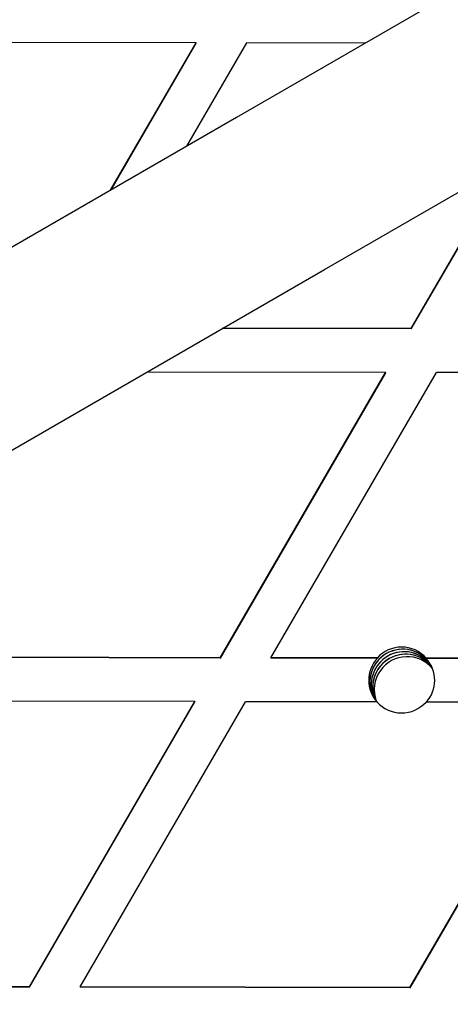
# Model space of a CAD drawing. Units: millimetres. Extents: x 17903 to 27066, y 32884 to 41054.
# Drawn here: x 21601 to 21640, y 35765 to 35855 of the extents above; entities that cross this region are included whole.
import ezdxf

# ---------------------------------------------------------------- set-up
doc = ezdxf.new("R2010")
doc.units = ezdxf.units.MM
doc.header["$LTSCALE"] = 200

msp = doc.modelspace()

# ---------------------------------------------------------------- linework, layer by layer
at = {"color": 7, "linetype": 'Continuous', "lineweight": 25}
for p, q in [((21617.263, 35852.595), (21587.242, 35852.648)), ((21609.472, 35839.16), (21617.263, 35852.595)), ((21609.525, 35839.191), (21617.28, 35852.564)), ((21616.423, 35843.173), (21621.882, 35852.586)), ((21617.28, 35852.564), (21617.263, 35852.595)), ((21632.694, 35852.567), (21621.882, 35852.586)), ((21636.842, 35826.563), (21645.494, 35841.482)), ((21636.86, 35826.532), (21645.547, 35841.513)), ((21636.86, 35826.532), (21619.653, 35826.563)), ((21636.842, 35826.563), (21619.706, 35826.593)), ((21636.842, 35826.563), (21636.86, 35826.532)), ((21634.525, 35822.567), (21612.8, 35822.606)), ((21619.465, 35796.597), (21634.525, 35822.567)), ((21619.482, 35796.567), (21634.543, 35822.537)), ((21624.084, 35796.589), (21639.144, 35822.559)), ((21634.525, 35822.567), (21634.543, 35822.537)), ((21669.165, 35822.505), (21639.144, 35822.559)), ((21619.465, 35796.597), (21595.352, 35796.64)), ((21619.482, 35796.567), (21595.369, 35796.61)), ((21619.465, 35796.597), (21619.482, 35796.567)), ((21633.742, 35796.572), (21624.084, 35796.589)), ((21624.084, 35796.589), (21624.101, 35796.559)), ((21633.759, 35796.541), (21624.101, 35796.559)), ((21633.759, 35796.541), (21633.742, 35796.572)), ((21638.102, 35796.353), (21638.75, 35795.717)), ((21654.105, 35796.535), (21638.214, 35796.564)), ((21638.214, 35796.564), (21638.231, 35796.533)), ((21654.122, 35796.505), (21638.231, 35796.533)), ((21638.66, 35795.888), (21638.696, 35795.837)), ((21617.148, 35792.602), (21595.344, 35792.64)), ((21602.088, 35766.631), (21617.148, 35792.602)), ((21602.105, 35766.601), (21617.165, 35792.571)), ((21606.706, 35766.623), (21621.767, 35792.593)), ((21617.148, 35792.602), (21617.165, 35792.571)), ((21633.734, 35792.572), (21621.767, 35792.593)), ((21636.727, 35766.57), (21651.788, 35792.54)), ((21636.745, 35766.539), (21651.805, 35792.51)), ((21651.788, 35792.54), (21638.206, 35792.564)), ((21602.088, 35766.631), (21572.067, 35766.685)), ((21602.105, 35766.601), (21572.084, 35766.655)), ((21602.088, 35766.631), (21602.105, 35766.601)), ((21636.727, 35766.57), (21606.706, 35766.623)), ((21606.706, 35766.623), (21606.724, 35766.593)), ((21636.745, 35766.539), (21606.724, 35766.593)), ((21636.745, 35766.539), (21636.727, 35766.57))]:
    msp.add_line(p, q, dxfattribs=at)
at = {"color": 7, "linetype": 'Continuous', "lineweight": 25, "flags": 128}
for points in [[(22221.465, 36192.495), (22161.514, 36157.882), (22101.537, 36123.254), (22041.534, 36088.611), (21981.508, 36053.955), (21921.461, 36019.287), (21861.393, 35984.607), (21801.306, 35949.916), (21741.203, 35915.215), (21681.083, 35880.505), (21620.95, 35845.787), (21560.805, 35811.062), (21500.648, 35776.33), (21440.482, 35741.594), (21380.308, 35706.852)], [(21388.308, 35692.996), (21448.482, 35727.737), (21508.648, 35762.474), (21568.804, 35797.205), (21628.95, 35831.931), (21689.083, 35866.648), (21749.203, 35901.358), (21809.306, 35936.059), (21869.393, 35970.75), (21929.461, 36005.43), (21989.508, 36040.099), (22049.534, 36074.755), (22109.537, 36109.397), (22169.514, 36144.025), (22229.465, 36178.638)], [(21633.49, 35792.871), (21633.278, 35793.32), (21633.088, 35794.344)]]:
    msp.add_lwpolyline(points, dxfattribs=at)
at = {"color": 7, "linetype": 'Continuous', "lineweight": 25}
for centre, radius, start, end in [((21635.974, 35794.567), 3, 41.71111, 138.08423), ((21636.088, 35794.371), 3, 30.00915, 180.51616), ((21636.088, 35794.371), 3, 31.83852, 208.16179), ((21636.219, 35794.144), 3, 34.34377, 205.65533), ((21636.219, 35794.144), 3, 35.5339, 205.65956), ((21636.35, 35793.917), 3, 54.26545, 203.14257), ((21636.481, 35793.691), 3, 39.38386, 144.26001), ((21636.35, 35793.918), 3, 36.85353, 125.52969), ((21635.991, 35794.537), 3, 138.07764, 221.70206), ((21636.349, 35793.918), 3, 125.52327, 203.14956), ((21635.992, 35794.538), 3, 318.07735, 41.70235), ((21636.48, 35793.691), 2.999, 144.25289, 200.62218), ((21635.974, 35794.568), 3, 221.71026, 318.08508)]:
    msp.add_arc(centre, radius, start, end, dxfattribs=at)

doc.saveas('drawing.dxf')
